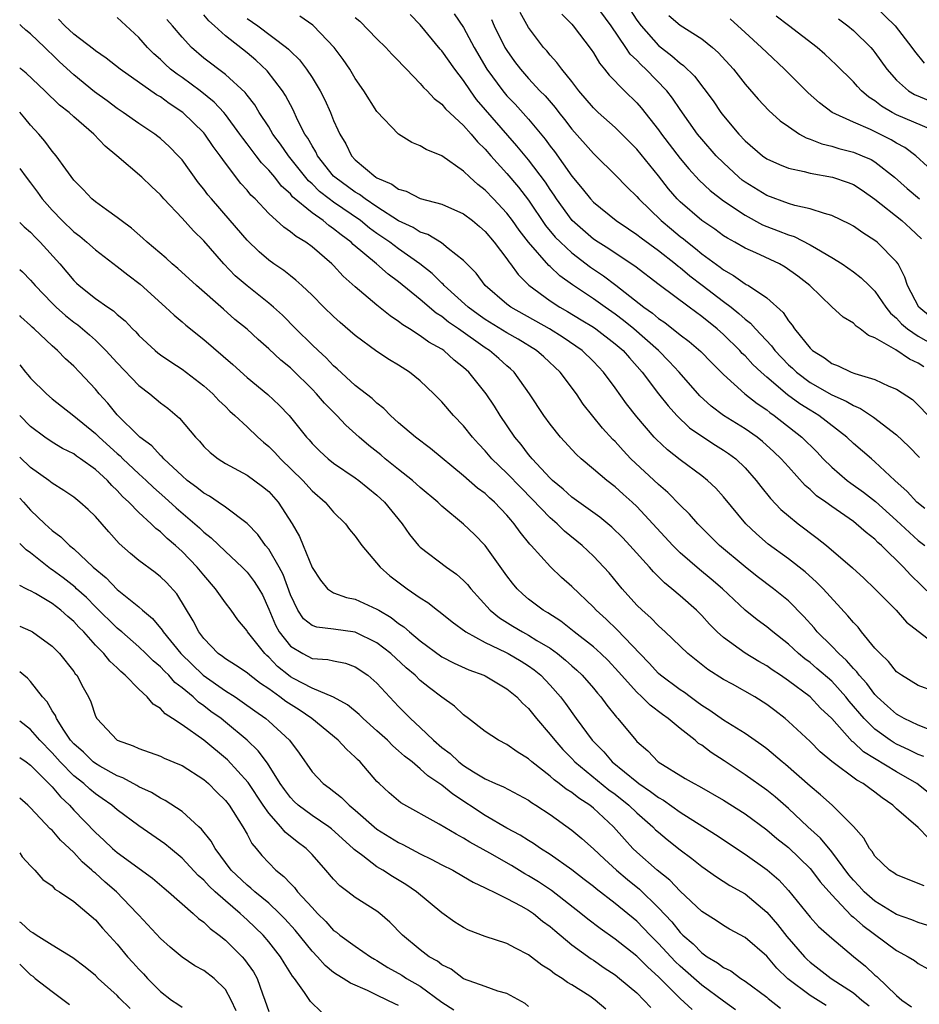
# Model space of a CAD drawing. Units: inches. Extents: x 2628000 to 2631000, y 1503000 to 1506000.
# Drawn here: x 2628000 to 2628083, y 1503849 to 1503940 of the extents above; entities that cross this region are included whole.
import ezdxf

# ---------------------------------------------------------------- set-up
doc = ezdxf.new("R2010")
doc.units = ezdxf.units.IN
doc.header["$MEASUREMENT"] = 0
doc.layers.add('LD26281503_2ft', color=61, linetype='Continuous')

msp = doc.modelspace()

# ---------------------------------------------------------------- linework, layer by layer
at = {"layer": 'LD26281503_2ft'}
for points, elevation in [([(2628084.126, 1503912.126), (2628083.05, 1503913), (2628082.002, 1503915), (2628081.77, 1503915.77), (2628081.137, 1503917), (2628081, 1503917.193), (2628079.202, 1503919), (2628079, 1503919.157), (2628077.87, 1503919.87), (2628077, 1503920.494), (2628076.681, 1503920.681), (2628075, 1503921.488), (2628074.35, 1503921.65), (2628073, 1503922.098), (2628071.587, 1503922.413), (2628071, 1503922.595), (2628069, 1503923.321), (2628067, 1503924.538), (2628066.732, 1503924.731), (2628066.412, 1503925), (2628065, 1503926.328), (2628064.341, 1503927), (2628063, 1503928.537), (2628062.62, 1503929), (2628061, 1503931.271), (2628060.298, 1503932.298), (2628059.76, 1503933), (2628057.835, 1503935), (2628057.393, 1503935.393), (2628057, 1503935.825), (2628056.392, 1503936.392), (2628056, 1503937), (2628054.636, 1503939), (2628053.142, 1503941)], 8988), ([(2628056.05, 1503941), (2628057, 1503939.534), (2628057.387, 1503939), (2628059, 1503937.17), (2628060.237, 1503936.237), (2628061, 1503935.533), (2628061.32, 1503935.321), (2628062.338, 1503934.338), (2628064.059, 1503932.059), (2628064.766, 1503931), (2628065, 1503930.694), (2628066.422, 1503929), (2628067, 1503928.375), (2628068.609, 1503927), (2628069, 1503926.722), (2628070.171, 1503926.171), (2628071, 1503925.854), (2628072.467, 1503925.533), (2628073, 1503925.371), (2628075.061, 1503925), (2628076.517, 1503924.517), (2628077, 1503924.323), (2628077.804, 1503923.804), (2628079, 1503922.985), (2628081.471, 1503921), (2628082.287, 1503920.287), (2628083.305, 1503919.305)], 8990), ([(2628079, 1503940.818), (2628080.854, 1503939), (2628082.404, 1503937), (2628082.643, 1503936.643), (2628083.547, 1503935.547)], 9000), ([(2628085, 1503867.301), (2628082.871, 1503869), (2628081, 1503870.072), (2628077.943, 1503871.943), (2628077, 1503872.818), (2628076.893, 1503872.893), (2628075, 1503874.994), (2628073.972, 1503875.972), (2628073, 1503877.008), (2628071, 1503878.494), (2628070.265, 1503879), (2628069.5, 1503879.5), (2628069, 1503879.859), (2628068.271, 1503880.271), (2628067, 1503881.03), (2628065, 1503882.481), (2628064.43, 1503883), (2628063.723, 1503883.723), (2628063, 1503884.519), (2628062.516, 1503885), (2628061, 1503886.353), (2628060.248, 1503887), (2628059.549, 1503887.549), (2628059, 1503888.108), (2628058.543, 1503888.543), (2628058.162, 1503889), (2628056.368, 1503891), (2628055.702, 1503891.702), (2628054.686, 1503892.686), (2628053.594, 1503893.594), (2628051, 1503895.448), (2628050.191, 1503896.191), (2628049.206, 1503897), (2628049, 1503897.201), (2628047.336, 1503899), (2628047.191, 1503899.19), (2628047, 1503899.403), (2628046.309, 1503900.309), (2628045.723, 1503901), (2628044.384, 1503903), (2628043.855, 1503903.855), (2628043.091, 1503905), (2628041.491, 1503907), (2628041, 1503907.441), (2628040.123, 1503908.123), (2628039.161, 1503909), (2628039, 1503909.111), (2628037.784, 1503909.784), (2628037, 1503910.372), (2628036.01, 1503911), (2628035.376, 1503911.376), (2628035, 1503911.691), (2628034.204, 1503912.204), (2628033, 1503913.192), (2628031, 1503914.881), (2628029.872, 1503915.872), (2628029, 1503916.84), (2628028.836, 1503917), (2628027, 1503918.587), (2628026.434, 1503919), (2628025.524, 1503919.524), (2628025, 1503919.977), (2628024.384, 1503920.384), (2628023, 1503921.663), (2628021.736, 1503923), (2628021.362, 1503923.362), (2628021, 1503923.814), (2628020.435, 1503924.435), (2628019, 1503926.297), (2628018.507, 1503927), (2628017.86, 1503927.859), (2628017.099, 1503929), (2628017, 1503929.118), (2628015.083, 1503931), (2628013.819, 1503931.819), (2628013, 1503932.43), (2628012.636, 1503932.636), (2628009.267, 1503935), (2628008.002, 1503936.002), (2628007, 1503936.673), (2628006.826, 1503936.827), (2628005, 1503938.234), (2628004.171, 1503939), (2628003.597, 1503939.598)], 8964), ([(2628083.496, 1503871.496), (2628083, 1503871.667), (2628082.12, 1503872.12), (2628081, 1503872.631), (2628080.763, 1503872.763), (2628080.41, 1503873), (2628079, 1503874.022), (2628077.998, 1503875), (2628076.612, 1503876.612), (2628076.312, 1503877), (2628075, 1503878.45), (2628073.638, 1503879.638), (2628073, 1503880.166), (2628072.513, 1503880.513), (2628071.933, 1503881), (2628071, 1503881.875), (2628069.553, 1503883), (2628069, 1503883.481), (2628068.119, 1503884.119), (2628067, 1503885.027), (2628064.9, 1503887), (2628063.875, 1503887.875), (2628062.775, 1503888.775), (2628061, 1503890.318), (2628060.313, 1503891), (2628058.494, 1503893), (2628057, 1503894.582), (2628056.557, 1503895), (2628055.73, 1503895.73), (2628055, 1503896.403), (2628054.222, 1503897), (2628053, 1503898.052), (2628051.868, 1503899), (2628051.412, 1503899.413), (2628049.965, 1503901), (2628049, 1503902.189), (2628048.413, 1503903), (2628047.1, 1503905), (2628045.66, 1503907), (2628045.32, 1503907.32), (2628045, 1503907.585), (2628044.258, 1503908.258), (2628043.404, 1503909), (2628043, 1503909.255), (2628040.535, 1503911), (2628039.621, 1503911.621), (2628039, 1503912.131), (2628038.46, 1503912.46), (2628037, 1503913.707), (2628035, 1503915.346), (2628034.041, 1503916.041), (2628032.955, 1503917), (2628030.802, 1503918.802), (2628030.612, 1503919), (2628029.68, 1503919.68), (2628029, 1503920.255), (2628028.55, 1503920.55), (2628028.021, 1503921), (2628027, 1503921.721), (2628025.208, 1503923.208), (2628025, 1503923.462), (2628024.186, 1503924.186), (2628023.551, 1503925), (2628023, 1503925.656), (2628022.334, 1503926.334), (2628021.833, 1503927), (2628021.464, 1503927.464), (2628021, 1503928.105), (2628020.604, 1503928.604), (2628020.341, 1503929), (2628019, 1503930.811), (2628018.843, 1503931), (2628017.957, 1503931.957), (2628016.659, 1503933), (2628015, 1503934.214), (2628014.531, 1503934.53), (2628013.941, 1503935), (2628013.444, 1503935.443), (2628013, 1503935.882), (2628012.4, 1503936.4), (2628011.809, 1503937), (2628011, 1503937.927), (2628009, 1503939.764)], 8966), ([(2628084.011, 1503873.988), (2628083, 1503874.377), (2628081.698, 1503875), (2628081.262, 1503875.262), (2628081, 1503875.394), (2628080.161, 1503876.161), (2628079.204, 1503877), (2628079, 1503877.209), (2628078.242, 1503878.242), (2628077.55, 1503879), (2628077.326, 1503879.326), (2628077, 1503879.639), (2628076.376, 1503880.376), (2628075.649, 1503881), (2628075, 1503881.681), (2628073.661, 1503883), (2628073.368, 1503883.368), (2628072.436, 1503884.436), (2628071, 1503885.865), (2628070.384, 1503886.384), (2628069.614, 1503887), (2628068.123, 1503888.123), (2628067, 1503889.012), (2628064.633, 1503891), (2628062.625, 1503893), (2628061.874, 1503893.874), (2628061, 1503894.729), (2628059.878, 1503895.878), (2628059, 1503896.62), (2628056.462, 1503899), (2628055.751, 1503899.751), (2628055, 1503900.59), (2628054.789, 1503900.789), (2628053.843, 1503901.843), (2628052.06, 1503904.06), (2628051.415, 1503905), (2628049.909, 1503907), (2628048.406, 1503908.406), (2628047.749, 1503909), (2628046.044, 1503910.044), (2628045, 1503910.634), (2628043, 1503911.874), (2628042.338, 1503912.337), (2628041.436, 1503913), (2628039.221, 1503915), (2628039.122, 1503915.122), (2628039, 1503915.22), (2628038.109, 1503916.108), (2628036.965, 1503917), (2628035, 1503918.388), (2628034.194, 1503919), (2628033, 1503919.822), (2628032.317, 1503920.317), (2628031.479, 1503921), (2628029, 1503922.694), (2628028.59, 1503923), (2628027.698, 1503923.698), (2628027, 1503924.393), (2628026.67, 1503924.67), (2628024.818, 1503927), (2628024.076, 1503928.076), (2628023.386, 1503929), (2628023, 1503929.654), (2628022.127, 1503931), (2628021.706, 1503931.706), (2628021, 1503932.596), (2628020.832, 1503932.832), (2628019, 1503934.507), (2628017, 1503936.02), (2628015.855, 1503937), (2628015, 1503937.945), (2628014.12, 1503939), (2628013.586, 1503939.586)], 8968), ([(2628084.496, 1503877.504), (2628083, 1503878.047), (2628081.454, 1503879), (2628081, 1503879.324), (2628080.259, 1503880.259), (2628079.467, 1503881), (2628079, 1503881.518), (2628077.768, 1503883), (2628077.431, 1503883.431), (2628077, 1503883.888), (2628076.504, 1503884.504), (2628074.202, 1503887), (2628073.609, 1503887.609), (2628072.546, 1503888.546), (2628071, 1503889.743), (2628069.127, 1503891.127), (2628068.057, 1503892.057), (2628067.084, 1503893), (2628065, 1503895.493), (2628064.286, 1503896.286), (2628063.527, 1503897), (2628063, 1503897.418), (2628061, 1503898.903), (2628059.824, 1503899.824), (2628058.802, 1503900.802), (2628058.614, 1503901), (2628057, 1503902.876), (2628056.061, 1503904.061), (2628055, 1503905.551), (2628053.937, 1503907), (2628053, 1503907.979), (2628051.945, 1503909), (2628050.199, 1503910.2), (2628048.94, 1503911), (2628045.367, 1503913), (2628045, 1503913.283), (2628043, 1503915), (2628042.148, 1503916.147), (2628041, 1503917.332), (2628039.573, 1503918.426), (2628038.945, 1503918.945), (2628037.707, 1503919.707), (2628037, 1503919.932), (2628036.358, 1503920.357), (2628035, 1503920.993), (2628033, 1503922.279), (2628031.914, 1503923), (2628031.399, 1503923.399), (2628031, 1503923.617), (2628029.114, 1503925), (2628029, 1503925.122), (2628027.507, 1503927), (2628027.351, 1503927.351), (2628027, 1503927.899), (2628026.616, 1503928.616), (2628026.345, 1503929), (2628025.674, 1503930.326), (2628025.25, 1503931.25), (2628024.554, 1503932.554), (2628024.27, 1503933), (2628022.843, 1503934.844), (2628021.82, 1503935.82), (2628021, 1503936.509), (2628019, 1503938.072), (2628018.007, 1503939), (2628017.468, 1503939.468), (2628017, 1503940.013)], 8970), ([(2628021, 1503939.674), (2628021.995, 1503939), (2628024.651, 1503937), (2628024.837, 1503936.837), (2628025, 1503936.649), (2628025.848, 1503935.848), (2628026.479, 1503935), (2628027, 1503934.211), (2628027.749, 1503933), (2628028.173, 1503932.173), (2628028.696, 1503931), (2628029, 1503930.246), (2628029.396, 1503929.396), (2628029.562, 1503929), (2628030.109, 1503928.109), (2628030.647, 1503927), (2628031, 1503926.623), (2628032.903, 1503925), (2628033, 1503924.939), (2628034.372, 1503924.373), (2628035, 1503923.895), (2628035.71, 1503923.71), (2628037, 1503923.046), (2628039, 1503922.521), (2628041, 1503921.622), (2628041.81, 1503921), (2628042.458, 1503920.458), (2628043, 1503919.987), (2628043.833, 1503919), (2628045, 1503917.469), (2628045.183, 1503917.183), (2628045.346, 1503917), (2628046.028, 1503916.028), (2628047.03, 1503915.03), (2628049, 1503913.584), (2628049.888, 1503913), (2628050.601, 1503912.601), (2628051.85, 1503911.85), (2628053, 1503911.147), (2628053.212, 1503911), (2628055, 1503909.629), (2628055.729, 1503909), (2628056.31, 1503908.31), (2628057.486, 1503907), (2628059, 1503905.009), (2628059.887, 1503903.887), (2628060.693, 1503903), (2628061.871, 1503901.871), (2628063, 1503901.08), (2628064.258, 1503900.258), (2628065, 1503899.801), (2628065.483, 1503899.483), (2628066.134, 1503899), (2628067, 1503898.169), (2628068.037, 1503897), (2628068.45, 1503896.45), (2628069.338, 1503895.338), (2628070.313, 1503894.313), (2628071, 1503893.717), (2628071.893, 1503893), (2628073.673, 1503891.673), (2628074.518, 1503891), (2628076.926, 1503888.926), (2628077.972, 1503887.972), (2628078.998, 1503886.998), (2628080.946, 1503885), (2628081.917, 1503883.917), (2628085, 1503881.529)], 8972), ([(2628085.337, 1503885.337), (2628082.285, 1503888.285), (2628081.642, 1503889), (2628079.607, 1503891), (2628079.277, 1503891.277), (2628079, 1503891.559), (2628078.177, 1503892.177), (2628077.261, 1503893), (2628077, 1503893.198), (2628075, 1503894.588), (2628074.444, 1503895), (2628073.592, 1503895.592), (2628073, 1503896.163), (2628072.544, 1503896.544), (2628071, 1503898.246), (2628070.339, 1503899), (2628069.655, 1503899.655), (2628068.604, 1503900.604), (2628068.104, 1503901), (2628067, 1503901.776), (2628064.993, 1503903), (2628063.855, 1503903.855), (2628062.817, 1503904.817), (2628060.921, 1503907), (2628059.994, 1503907.994), (2628058.997, 1503909), (2628056.739, 1503911), (2628055.774, 1503911.774), (2628055, 1503912.357), (2628054.077, 1503913), (2628053, 1503913.788), (2628051.073, 1503915.073), (2628049.898, 1503915.897), (2628049, 1503916.748), (2628048.862, 1503916.862), (2628046.998, 1503918.998), (2628046.122, 1503920.122), (2628045.507, 1503921), (2628045, 1503921.684), (2628043.778, 1503923), (2628043, 1503923.807), (2628042.326, 1503924.326), (2628041.585, 1503925), (2628041, 1503925.576), (2628039, 1503926.98), (2628037.557, 1503927.557), (2628037, 1503927.925), (2628036.221, 1503928.222), (2628034.985, 1503928.985), (2628033, 1503931.083), (2628031.787, 1503933), (2628031, 1503934.124), (2628030.482, 1503935), (2628029.878, 1503935.878), (2628029.058, 1503937), (2628027.135, 1503939), (2628027.064, 1503939.064), (2628025.876, 1503939.876)], 8974), ([(2628031, 1503939.763), (2628031.417, 1503939.417), (2628033, 1503937.797), (2628033.824, 1503937), (2628034.384, 1503936.384), (2628035, 1503935.751), (2628035.35, 1503935.35), (2628035.718, 1503935), (2628037, 1503933.681), (2628037.303, 1503933.304), (2628037.63, 1503933), (2628038.286, 1503932.286), (2628039, 1503931.765), (2628039.335, 1503931.335), (2628041, 1503929.777), (2628041.692, 1503929), (2628042.291, 1503928.291), (2628043, 1503927.602), (2628043.515, 1503927), (2628045, 1503925.369), (2628046.085, 1503924.085), (2628047, 1503922.904), (2628048.562, 1503920.562), (2628049.472, 1503919.472), (2628049.937, 1503919), (2628051, 1503918.016), (2628052.71, 1503916.71), (2628053.91, 1503915.91), (2628055.047, 1503915.047), (2628057.637, 1503913), (2628058.441, 1503912.441), (2628059, 1503911.96), (2628059.581, 1503911.581), (2628061, 1503910.457), (2628061.832, 1503909.833), (2628062.919, 1503908.918), (2628063.895, 1503907.896), (2628065, 1503906.784), (2628066.977, 1503905), (2628068.105, 1503904.105), (2628069, 1503903.511), (2628069.276, 1503903.276), (2628069.684, 1503903), (2628072.237, 1503901), (2628073.627, 1503899.627), (2628074.204, 1503899), (2628075, 1503898.211), (2628076.436, 1503897), (2628076.753, 1503896.753), (2628077.928, 1503895.928), (2628079.046, 1503895.046), (2628081, 1503893.305), (2628082.183, 1503892.183), (2628083, 1503891.464), (2628083.599, 1503891)], 8976), ([(2628083.597, 1503894.403), (2628082.874, 1503895), (2628081.977, 1503895.977), (2628080.827, 1503897), (2628079, 1503898.732), (2628078.663, 1503899), (2628077, 1503900.42), (2628076.393, 1503901), (2628073.806, 1503903), (2628073, 1503903.476), (2628072.067, 1503904.067), (2628070.917, 1503904.917), (2628069, 1503906.542), (2628068.476, 1503907), (2628067.717, 1503907.717), (2628067, 1503908.501), (2628066.74, 1503908.74), (2628066.51, 1503909), (2628065, 1503910.474), (2628064.41, 1503911), (2628063, 1503912.148), (2628061.825, 1503913), (2628059.053, 1503915.054), (2628056.808, 1503916.808), (2628055, 1503917.982), (2628054.403, 1503918.403), (2628053.428, 1503919), (2628053, 1503919.294), (2628051.039, 1503921), (2628049.586, 1503923), (2628049.359, 1503923.359), (2628049, 1503923.865), (2628048.555, 1503924.555), (2628047, 1503926.611), (2628045.924, 1503927.923), (2628042.203, 1503932.203), (2628041.629, 1503933), (2628041, 1503933.944), (2628040.185, 1503935), (2628039, 1503936.69), (2628038.849, 1503936.849), (2628037, 1503939.089), (2628036.052, 1503940.052)], 8978), ([(2628040.116, 1503940.117), (2628041, 1503938.828), (2628041.987, 1503937), (2628043.162, 1503935), (2628044.614, 1503933), (2628045, 1503932.541), (2628045.757, 1503931.757), (2628047, 1503930.369), (2628048.536, 1503928.536), (2628049, 1503927.893), (2628049.392, 1503927.392), (2628051, 1503925.119), (2628051.964, 1503923.964), (2628052.719, 1503923), (2628053, 1503922.698), (2628055.083, 1503921), (2628056.229, 1503920.229), (2628057, 1503919.731), (2628057.404, 1503919.404), (2628059, 1503918.252), (2628060.585, 1503917), (2628060.805, 1503916.805), (2628061, 1503916.667), (2628061.897, 1503915.897), (2628063.047, 1503915.047), (2628065, 1503913.536), (2628065.717, 1503913), (2628066.433, 1503912.433), (2628067, 1503911.898), (2628067.513, 1503911.513), (2628067.956, 1503911), (2628069.433, 1503909.433), (2628069.739, 1503909), (2628071, 1503907.691), (2628071.365, 1503907.365), (2628071.737, 1503907), (2628073, 1503906.054), (2628075, 1503904.911), (2628076.323, 1503904.323), (2628077, 1503903.909), (2628077.654, 1503903.654), (2628078.857, 1503902.857), (2628081, 1503901.198), (2628082.126, 1503900.126), (2628083.123, 1503899.123)], 8980), ([(2628043.576, 1503939.577), (2628043.834, 1503939), (2628044.821, 1503937), (2628045, 1503936.705), (2628045.71, 1503935.71), (2628046.246, 1503935), (2628047, 1503934.136), (2628048.058, 1503933), (2628048.528, 1503932.528), (2628049.452, 1503931.452), (2628049.795, 1503931), (2628050.333, 1503930.333), (2628051, 1503929.455), (2628053, 1503927.207), (2628053.223, 1503927), (2628055, 1503925.225), (2628056.096, 1503924.096), (2628057, 1503923.231), (2628057.195, 1503923), (2628059.259, 1503921), (2628060.203, 1503920.203), (2628061, 1503919.541), (2628061.31, 1503919.31), (2628061.671, 1503919), (2628062.421, 1503918.42), (2628063, 1503917.931), (2628064.691, 1503916.691), (2628065, 1503916.445), (2628065.938, 1503915.938), (2628067, 1503915.167), (2628067.115, 1503915.115), (2628067.303, 1503915), (2628069, 1503913.853), (2628070.509, 1503912.509), (2628071, 1503911.755), (2628071.351, 1503911.351), (2628071.571, 1503911), (2628073, 1503909.205), (2628073.218, 1503909), (2628074.324, 1503908.324), (2628075, 1503907.805), (2628075.589, 1503907.589), (2628076.787, 1503907), (2628077.134, 1503906.866), (2628079, 1503906.323), (2628080.281, 1503905.719), (2628081, 1503905.427), (2628082.463, 1503904.463), (2628083, 1503903.942), (2628083.898, 1503903)], 8982), ([(2628083.496, 1503907.496), (2628083, 1503907.842), (2628082.192, 1503908.192), (2628080.935, 1503909.065), (2628079, 1503910.179), (2628078.392, 1503910.392), (2628077.638, 1503911), (2628077.248, 1503911.248), (2628077, 1503911.517), (2628076.073, 1503912.073), (2628075, 1503913.049), (2628072.969, 1503915), (2628071.881, 1503915.881), (2628070.711, 1503916.711), (2628070.178, 1503917), (2628067.99, 1503918.01), (2628067, 1503918.448), (2628066.048, 1503919), (2628065.368, 1503919.368), (2628065, 1503919.61), (2628064.198, 1503920.198), (2628063, 1503921.009), (2628061, 1503922.74), (2628060.742, 1503923), (2628059.936, 1503923.936), (2628059, 1503925.128), (2628057, 1503927.601), (2628055.628, 1503929), (2628055, 1503929.613), (2628053.433, 1503931), (2628053, 1503931.414), (2628051.651, 1503933), (2628051, 1503933.85), (2628050.065, 1503935), (2628049.622, 1503935.622), (2628049, 1503936.289), (2628048.679, 1503936.68), (2628048.391, 1503937), (2628047, 1503938.856), (2628046.241, 1503940.241)], 8984), ([(2628050.065, 1503940.065), (2628051, 1503939.139), (2628051.124, 1503939), (2628052.798, 1503936.797), (2628053, 1503936.497), (2628053.554, 1503935.554), (2628054.029, 1503935), (2628054.451, 1503934.451), (2628055.85, 1503933), (2628057, 1503931.89), (2628057.416, 1503931.416), (2628059, 1503929.383), (2628059.266, 1503929), (2628061, 1503926.727), (2628061.796, 1503925.796), (2628062.749, 1503924.749), (2628063.773, 1503923.772), (2628065, 1503922.833), (2628067, 1503921.498), (2628068.623, 1503920.623), (2628069, 1503920.465), (2628070.061, 1503920.062), (2628071, 1503919.674), (2628071.521, 1503919.521), (2628073, 1503918.778), (2628073.589, 1503918.411), (2628075, 1503917.606), (2628075.97, 1503917), (2628077, 1503916.283), (2628077.729, 1503915.729), (2628078.451, 1503915), (2628079, 1503914.471), (2628080.003, 1503913), (2628080.441, 1503912.441), (2628081, 1503911.983), (2628081.462, 1503911.462), (2628082.005, 1503911), (2628083, 1503910.33), (2628085.116, 1503909.116)], 8986), ([(2628059.965, 1503939.965), (2628061, 1503939.055), (2628063, 1503937.782), (2628063.988, 1503937), (2628064.527, 1503936.527), (2628065.917, 1503935), (2628067, 1503933.602), (2628068.209, 1503932.209), (2628069.185, 1503931.185), (2628070.23, 1503930.23), (2628071, 1503929.682), (2628072.024, 1503929), (2628072.644, 1503928.644), (2628073, 1503928.531), (2628074.087, 1503928.087), (2628075, 1503927.881), (2628075.667, 1503927.667), (2628077, 1503927.34), (2628077.827, 1503927), (2628078.633, 1503926.633), (2628079, 1503926.42), (2628080.798, 1503925), (2628081.963, 1503923.963), (2628083.097, 1503923)], 8992), ([(2628084.912, 1503925), (2628082.772, 1503927), (2628081.758, 1503927.759), (2628081, 1503928.152), (2628080.48, 1503928.479), (2628078.591, 1503929.409), (2628077, 1503930.1), (2628075.051, 1503931), (2628073.868, 1503931.868), (2628072.815, 1503932.815), (2628070.645, 1503935), (2628069, 1503936.52), (2628068.53, 1503937), (2628067, 1503938.371), (2628065.628, 1503939.628)], 8994), ([(2628085, 1503929.068), (2628081, 1503930.786), (2628080.58, 1503931), (2628079.586, 1503931.585), (2628079, 1503932.059), (2628078.416, 1503932.416), (2628077.741, 1503933), (2628077.382, 1503933.382), (2628077, 1503933.821), (2628075.402, 1503935.402), (2628074.368, 1503936.368), (2628073.667, 1503937), (2628071, 1503939.019), (2628069.886, 1503939.886)], 8996), ([(2628075.64, 1503939.64), (2628076.488, 1503939), (2628077, 1503938.577), (2628078.603, 1503937), (2628078.791, 1503936.791), (2628079, 1503936.529), (2628080.088, 1503935), (2628081, 1503933.965), (2628082.095, 1503933), (2628082.663, 1503932.663), (2628084.064, 1503932.064)], 8998), ([(2628083.939, 1503863.939), (2628083, 1503864.927), (2628081, 1503866.649), (2628080.656, 1503867), (2628079.672, 1503867.672), (2628079, 1503868.211), (2628078.529, 1503868.528), (2628077.92, 1503869), (2628077.322, 1503869.322), (2628075.025, 1503871.025), (2628073.939, 1503871.939), (2628073, 1503872.874), (2628071, 1503874.739), (2628070.698, 1503875), (2628069.749, 1503875.748), (2628069, 1503876.315), (2628067.9, 1503877), (2628065.829, 1503878.171), (2628065, 1503878.616), (2628063.546, 1503879.546), (2628061.71, 1503881), (2628059.625, 1503883), (2628059, 1503883.567), (2628058.303, 1503884.303), (2628057.498, 1503885), (2628057, 1503885.489), (2628055.655, 1503887), (2628054.45, 1503888.45), (2628053.961, 1503889), (2628053, 1503889.991), (2628051.94, 1503891), (2628050.319, 1503892.319), (2628049.639, 1503893), (2628049, 1503893.538), (2628047.311, 1503895.311), (2628046.309, 1503896.31), (2628045, 1503897.669), (2628043.611, 1503899), (2628043, 1503899.736), (2628042.384, 1503900.384), (2628041.829, 1503901), (2628041, 1503902.044), (2628040.08, 1503903), (2628039, 1503904.265), (2628038.264, 1503905), (2628037, 1503906.188), (2628036, 1503907), (2628035, 1503907.641), (2628034.152, 1503908.152), (2628033, 1503908.918), (2628031, 1503910.393), (2628029.596, 1503911.596), (2628029, 1503912.138), (2628028.104, 1503913), (2628027, 1503914.112), (2628026.075, 1503915), (2628025.514, 1503915.514), (2628025, 1503915.899), (2628024.391, 1503916.391), (2628023.474, 1503917), (2628023, 1503917.339), (2628022.109, 1503918.109), (2628021, 1503919.181), (2628019.452, 1503921), (2628017.701, 1503923), (2628017.385, 1503923.385), (2628017, 1503923.902), (2628016.507, 1503924.507), (2628015, 1503926.606), (2628014.651, 1503927), (2628013.829, 1503927.829), (2628013, 1503928.594), (2628012.774, 1503928.774), (2628012.471, 1503929), (2628011, 1503929.976), (2628009.568, 1503931), (2628009, 1503931.373), (2628008.076, 1503932.076), (2628006.907, 1503932.907), (2628005, 1503934.458), (2628003.685, 1503935.685), (2628003, 1503936.346), (2628002.653, 1503936.653), (2628002.307, 1503937), (2628001, 1503938.248), (2628000.582, 1503938.582), (2628000.15, 1503939), (2628000, 1503939.126)], 8962), ([(2628083.535, 1503859.535), (2628081, 1503860.556), (2628080.745, 1503860.745), (2628080.346, 1503861), (2628079, 1503862.288), (2628078.725, 1503862.725), (2628078.48, 1503863), (2628077.956, 1503863.956), (2628077, 1503865.042), (2628075.037, 1503867), (2628073.962, 1503867.963), (2628073, 1503868.756), (2628070.743, 1503870.743), (2628070.413, 1503871), (2628069, 1503872.213), (2628068.557, 1503872.557), (2628067, 1503873.635), (2628065, 1503874.842), (2628063.753, 1503875.753), (2628063, 1503876.218), (2628062.558, 1503876.558), (2628061.923, 1503877), (2628061.399, 1503877.399), (2628061, 1503877.653), (2628059.196, 1503879), (2628059, 1503879.173), (2628058.132, 1503880.132), (2628057.28, 1503881), (2628055.187, 1503883.187), (2628054.169, 1503884.169), (2628053.261, 1503885), (2628053, 1503885.287), (2628051, 1503887.202), (2628050.045, 1503888.045), (2628049.016, 1503889.016), (2628047.229, 1503891), (2628047.111, 1503891.111), (2628046.218, 1503892.218), (2628045.682, 1503893), (2628045.349, 1503893.349), (2628045, 1503893.799), (2628043.867, 1503895), (2628043.396, 1503895.396), (2628043, 1503895.778), (2628042.295, 1503896.295), (2628041, 1503897.433), (2628037.954, 1503899.954), (2628036.561, 1503901), (2628035, 1503902.324), (2628034.252, 1503903), (2628033.638, 1503903.638), (2628033, 1503904.13), (2628032.566, 1503904.565), (2628031, 1503905.772), (2628029.313, 1503907.313), (2628029, 1503907.577), (2628028.318, 1503908.318), (2628027.561, 1503909), (2628027, 1503909.534), (2628025.495, 1503911), (2628024.26, 1503912.259), (2628023.451, 1503913), (2628023, 1503913.385), (2628021, 1503914.966), (2628019.915, 1503915.915), (2628018.856, 1503917), (2628017, 1503919.137), (2628016.051, 1503920.051), (2628015, 1503921.242), (2628013.326, 1503923), (2628013, 1503923.373), (2628012.159, 1503924.159), (2628011.291, 1503925), (2628008.97, 1503927), (2628007.886, 1503927.886), (2628006.847, 1503929), (2628005, 1503930.595), (2628004.559, 1503931), (2628003.679, 1503931.678), (2628002.33, 1503933), (2628000.613, 1503934.613), (2628000.128, 1503935), (2628000, 1503935.113)], 8960), ([(2628083.885, 1503855.885), (2628083, 1503856.154), (2628082.414, 1503856.414), (2628081, 1503856.913), (2628079, 1503858.123), (2628078.002, 1503859), (2628077.529, 1503859.529), (2628077, 1503860.061), (2628076.576, 1503860.576), (2628075, 1503862.679), (2628073.962, 1503863.962), (2628072.807, 1503865), (2628071, 1503866.693), (2628069.77, 1503867.77), (2628069, 1503868.384), (2628067, 1503869.814), (2628065.084, 1503871.084), (2628063.866, 1503871.866), (2628063, 1503872.536), (2628062.709, 1503872.709), (2628062.38, 1503873), (2628061, 1503874.078), (2628059.906, 1503875), (2628059.369, 1503875.369), (2628058.232, 1503876.232), (2628057.478, 1503877), (2628057, 1503877.44), (2628055.321, 1503879.321), (2628054.354, 1503880.354), (2628053.688, 1503881), (2628053, 1503881.622), (2628051.229, 1503883), (2628049.989, 1503883.989), (2628048.77, 1503884.77), (2628048.362, 1503885), (2628047, 1503886.038), (2628046.478, 1503886.478), (2628045.952, 1503887), (2628045.515, 1503887.515), (2628045, 1503888.196), (2628043, 1503890.978), (2628042.004, 1503892.003), (2628041, 1503892.969), (2628039, 1503894.635), (2628038.808, 1503894.808), (2628038.629, 1503895), (2628037, 1503896.356), (2628036.284, 1503897), (2628035, 1503898.01), (2628033.769, 1503899), (2628033.358, 1503899.358), (2628032.241, 1503900.241), (2628031.365, 1503901), (2628030.116, 1503902.116), (2628029.285, 1503903), (2628028.144, 1503904.144), (2628027.426, 1503905), (2628027, 1503905.437), (2628025.201, 1503907.202), (2628025, 1503907.388), (2628024.112, 1503908.112), (2628023, 1503909.154), (2628022.013, 1503910.013), (2628021, 1503910.964), (2628019.881, 1503911.881), (2628018.815, 1503912.814), (2628016.337, 1503915), (2628014.592, 1503916.592), (2628014.088, 1503917), (2628013.523, 1503917.522), (2628011.76, 1503919), (2628011.373, 1503919.373), (2628010.319, 1503920.319), (2628009.366, 1503921), (2628009, 1503921.299), (2628008.017, 1503921.983), (2628007, 1503922.723), (2628006.661, 1503923), (2628005.861, 1503923.861), (2628005, 1503924.729), (2628004.254, 1503925.746), (2628003.378, 1503927), (2628003, 1503927.423), (2628002.332, 1503928.332), (2628001.778, 1503929), (2628001, 1503929.831), (2628000.477, 1503930.478), (2628000, 1503931.013)], 8958), ([(2628000, 1503925.824), (2628000.6, 1503925), (2628001, 1503924.502), (2628001.643, 1503923.643), (2628002.088, 1503923), (2628003, 1503921.967), (2628003.926, 1503921), (2628005, 1503919.968), (2628005.553, 1503919.553), (2628006.212, 1503919), (2628007, 1503918.29), (2628009, 1503916.765), (2628009.979, 1503915.979), (2628011.119, 1503915.119), (2628013.478, 1503913), (2628014.253, 1503912.253), (2628015, 1503911.644), (2628015.341, 1503911.341), (2628017, 1503910.014), (2628019.694, 1503907.694), (2628021, 1503906.522), (2628022.932, 1503904.933), (2628023.968, 1503903.968), (2628024.899, 1503903), (2628026.487, 1503901), (2628026.736, 1503900.736), (2628027, 1503900.423), (2628027.707, 1503899.707), (2628028.487, 1503899), (2628029, 1503898.592), (2628031, 1503897.24), (2628031.328, 1503897), (2628033, 1503895.65), (2628033.71, 1503895), (2628035.313, 1503893), (2628035.996, 1503891.996), (2628036.822, 1503891), (2628037, 1503890.824), (2628039.415, 1503889), (2628040.353, 1503888.353), (2628041, 1503887.767), (2628041.372, 1503887.372), (2628041.662, 1503887), (2628043.47, 1503885), (2628044.315, 1503884.315), (2628045.543, 1503883.543), (2628046.451, 1503883), (2628047, 1503882.713), (2628047.778, 1503882.222), (2628049, 1503881.49), (2628049.675, 1503881), (2628050.411, 1503880.411), (2628051, 1503879.872), (2628051.472, 1503879.472), (2628051.968, 1503879), (2628053, 1503877.795), (2628053.355, 1503877.355), (2628053.671, 1503877), (2628054.23, 1503876.23), (2628055.124, 1503875.124), (2628055.255, 1503875), (2628056.902, 1503873), (2628057, 1503872.895), (2628058.005, 1503872.006), (2628058.969, 1503871), (2628061.472, 1503869.472), (2628062.295, 1503869), (2628062.771, 1503868.771), (2628065, 1503867.473), (2628067, 1503866.192), (2628069, 1503864.713), (2628069.928, 1503863.928), (2628071, 1503863.087), (2628073, 1503861.163), (2628073.139, 1503861), (2628073.93, 1503859.93), (2628075, 1503858.721), (2628076.807, 1503856.807), (2628077, 1503856.665), (2628077.87, 1503855.87), (2628081, 1503853.569), (2628082.066, 1503853), (2628082.639, 1503852.639), (2628083, 1503852.361), (2628083.893, 1503851.893)], 8956), ([(2628000, 1503920.835), (2628000.42, 1503920.42), (2628001, 1503919.929), (2628001.45, 1503919.449), (2628001.902, 1503919), (2628003.705, 1503917), (2628005, 1503915.461), (2628005.236, 1503915.235), (2628005.498, 1503915), (2628007, 1503913.817), (2628008.141, 1503913), (2628008.662, 1503912.663), (2628009, 1503912.335), (2628009.734, 1503911.734), (2628010.41, 1503911), (2628010.714, 1503910.714), (2628011, 1503910.387), (2628012.503, 1503909), (2628012.774, 1503908.774), (2628013, 1503908.6), (2628013.952, 1503907.952), (2628015, 1503907.286), (2628017, 1503905.746), (2628017.826, 1503905), (2628018.388, 1503904.388), (2628019, 1503903.82), (2628019.411, 1503903.411), (2628019.88, 1503903), (2628021, 1503901.959), (2628021.996, 1503901), (2628022.524, 1503900.524), (2628023, 1503900.142), (2628023.572, 1503899.572), (2628024.077, 1503899), (2628026.137, 1503897), (2628027, 1503896.052), (2628028.218, 1503895), (2628029, 1503894.08), (2628030.099, 1503893), (2628030.475, 1503892.475), (2628031, 1503891.855), (2628031.601, 1503891), (2628033.301, 1503889), (2628034.2, 1503888.2), (2628035.79, 1503887), (2628037, 1503886.158), (2628037.709, 1503885.709), (2628038.604, 1503885), (2628038.838, 1503884.838), (2628039.934, 1503883.934), (2628041.219, 1503883), (2628043, 1503882.017), (2628044.865, 1503881.134), (2628045.123, 1503881), (2628046.308, 1503880.308), (2628047, 1503879.88), (2628047.515, 1503879.515), (2628048.145, 1503879), (2628049, 1503878.099), (2628049.951, 1503877), (2628050.402, 1503876.401), (2628051.403, 1503875), (2628052.886, 1503873), (2628053.941, 1503871.941), (2628054.736, 1503871), (2628057, 1503869.155), (2628057.202, 1503869), (2628058.276, 1503868.276), (2628059, 1503867.699), (2628059.456, 1503867.456), (2628061, 1503866.351), (2628064.278, 1503864.278), (2628067, 1503862.484), (2628069.038, 1503861.038), (2628070.106, 1503860.106), (2628071, 1503859.133), (2628073, 1503856.64), (2628073.78, 1503855.78), (2628075, 1503854.706), (2628077.014, 1503853.014), (2628078.117, 1503852.117), (2628079, 1503851.292), (2628079.163, 1503851.163), (2628081, 1503849.411), (2628081.477, 1503849), (2628082.371, 1503848.371)], 8954), ([(2628000, 1503916.494), (2628000.263, 1503916.262), (2628001, 1503915.51), (2628001.431, 1503915), (2628003, 1503913.363), (2628003.369, 1503913), (2628004.227, 1503912.228), (2628005, 1503911.615), (2628005.361, 1503911.361), (2628006.443, 1503910.443), (2628007, 1503909.943), (2628007.971, 1503909), (2628009, 1503907.861), (2628011, 1503905.772), (2628012.009, 1503905), (2628013, 1503904.178), (2628013.67, 1503903.669), (2628014.757, 1503902.756), (2628016.239, 1503901), (2628016.612, 1503900.612), (2628017, 1503900.147), (2628017.58, 1503899.58), (2628018.324, 1503899), (2628019, 1503898.576), (2628021, 1503897.5), (2628022.44, 1503896.44), (2628023, 1503895.964), (2628023.878, 1503895), (2628025.167, 1503893), (2628025.833, 1503891.833), (2628026.183, 1503891), (2628027, 1503888.96), (2628027.776, 1503887.776), (2628028.425, 1503887), (2628029, 1503886.606), (2628030.191, 1503886.191), (2628031, 1503886.024), (2628033, 1503885.107), (2628033.157, 1503885), (2628034.323, 1503884.323), (2628035, 1503883.786), (2628035.474, 1503883.474), (2628035.999, 1503883), (2628037, 1503882.174), (2628039, 1503880.715), (2628040.126, 1503880.126), (2628041.493, 1503879.493), (2628042.869, 1503879), (2628043, 1503878.938), (2628045, 1503877.755), (2628045.924, 1503877), (2628046.438, 1503876.438), (2628047, 1503875.929), (2628047.738, 1503875), (2628049, 1503873.539), (2628049.414, 1503873), (2628050.158, 1503872.158), (2628051, 1503871.314), (2628051.289, 1503871), (2628054.425, 1503868.425), (2628055, 1503868.008), (2628056.271, 1503867), (2628057, 1503866.285), (2628058.481, 1503865), (2628058.736, 1503864.736), (2628059, 1503864.496), (2628059.817, 1503863.817), (2628061, 1503862.886), (2628062.078, 1503862.078), (2628063, 1503861.323), (2628064.366, 1503860.366), (2628065.591, 1503859.591), (2628067, 1503858.798), (2628069, 1503857.124), (2628069.985, 1503855.986), (2628070.856, 1503854.856), (2628072.493, 1503853), (2628072.74, 1503852.74), (2628073, 1503852.503), (2628073.858, 1503851.858), (2628074.954, 1503851), (2628077, 1503849.663), (2628077.776, 1503849), (2628078.457, 1503848.457)], 8952), ([(2628074.501, 1503848.501), (2628073, 1503849.405), (2628070.96, 1503850.96), (2628069.944, 1503851.945), (2628069, 1503853.051), (2628067, 1503854.765), (2628065.552, 1503855.552), (2628065, 1503855.881), (2628064.34, 1503856.341), (2628063, 1503857.163), (2628061, 1503859.049), (2628060.064, 1503860.064), (2628058.878, 1503861), (2628057, 1503862.651), (2628056.633, 1503863), (2628055.852, 1503863.852), (2628054.844, 1503865), (2628053, 1503866.717), (2628052.646, 1503867), (2628051.639, 1503867.639), (2628051, 1503868.157), (2628050.479, 1503868.479), (2628049.838, 1503869), (2628049.352, 1503869.352), (2628049, 1503869.682), (2628047.299, 1503871), (2628047, 1503871.282), (2628045.938, 1503871.939), (2628045, 1503872.614), (2628044.214, 1503873), (2628043, 1503873.801), (2628041.469, 1503875), (2628041, 1503875.341), (2628040.149, 1503876.149), (2628039, 1503876.978), (2628037.843, 1503877.843), (2628037, 1503878.52), (2628036.513, 1503879), (2628035.701, 1503879.701), (2628034.274, 1503881), (2628033, 1503881.987), (2628031, 1503882.971), (2628029, 1503883.257), (2628027.442, 1503883.442), (2628027, 1503883.612), (2628026.222, 1503884.222), (2628025.677, 1503885), (2628025, 1503886.437), (2628024.323, 1503888.324), (2628023.964, 1503889), (2628023, 1503890.637), (2628022.702, 1503891), (2628021.996, 1503891.996), (2628021, 1503893.024), (2628019, 1503894.531), (2628018.33, 1503895), (2628017.535, 1503895.535), (2628017, 1503895.818), (2628016.355, 1503896.356), (2628015.477, 1503897), (2628015, 1503897.415), (2628013.303, 1503899), (2628013.17, 1503899.17), (2628013, 1503899.313), (2628012.199, 1503900.199), (2628011.088, 1503901), (2628011, 1503901.079), (2628009, 1503903.061), (2628008.14, 1503904.14), (2628007.349, 1503905), (2628007, 1503905.419), (2628005.539, 1503907), (2628005, 1503907.555), (2628004.234, 1503908.234), (2628003.5, 1503909), (2628003, 1503909.437), (2628001.349, 1503911), (2628001.158, 1503911.158), (2628001, 1503911.318), (2628000.117, 1503912.117), (2628000, 1503912.229)], 8950), ([(2628000, 1503907.686), (2628000.538, 1503907), (2628000.755, 1503906.755), (2628001, 1503906.439), (2628002.461, 1503905), (2628003, 1503904.54), (2628003.854, 1503903.854), (2628005, 1503902.969), (2628007, 1503901.332), (2628007.33, 1503901), (2628009, 1503899.484), (2628009.266, 1503899.266), (2628009.522, 1503899), (2628011, 1503897.615), (2628011.682, 1503897), (2628012.352, 1503896.352), (2628013.419, 1503895.419), (2628014.455, 1503894.455), (2628016.173, 1503893), (2628016.611, 1503892.611), (2628017, 1503892.234), (2628017.698, 1503891.698), (2628019, 1503890.426), (2628020.538, 1503889), (2628020.765, 1503888.765), (2628021, 1503888.519), (2628021.662, 1503887.662), (2628022.078, 1503887), (2628022.416, 1503886.416), (2628023, 1503885.115), (2628023.633, 1503883.632), (2628023.975, 1503883), (2628025, 1503881.704), (2628026.143, 1503881), (2628027, 1503880.554), (2628028.455, 1503880.455), (2628029, 1503880.322), (2628030.106, 1503880.106), (2628031, 1503879.786), (2628032.15, 1503879), (2628033, 1503878.257), (2628035, 1503876.127), (2628036.099, 1503875), (2628037, 1503874.179), (2628038.221, 1503873), (2628039, 1503872.331), (2628039.761, 1503871.761), (2628040.556, 1503871), (2628041, 1503870.656), (2628041.924, 1503870.076), (2628043, 1503869.44), (2628043.957, 1503869), (2628044.687, 1503868.687), (2628047, 1503867.451), (2628047.258, 1503867.258), (2628047.681, 1503867), (2628049, 1503866.132), (2628051, 1503864.695), (2628051.922, 1503863.922), (2628053, 1503862.959), (2628054.003, 1503862.003), (2628055.11, 1503861), (2628056.129, 1503860.129), (2628057.244, 1503859.244), (2628059, 1503857.529), (2628060.22, 1503856.22), (2628061, 1503855.241), (2628061.246, 1503855), (2628062.196, 1503854.196), (2628063, 1503853.352), (2628063.506, 1503853), (2628064.449, 1503852.449), (2628065, 1503852.013), (2628065.684, 1503851.684), (2628066.609, 1503851), (2628067, 1503850.746), (2628069, 1503849.263), (2628069.135, 1503849.135), (2628070.26, 1503848.26)], 8948), ([(2628066.109, 1503848.109), (2628065, 1503848.902), (2628063, 1503850.379), (2628061, 1503852.125), (2628060.552, 1503852.552), (2628059, 1503854.235), (2628058.222, 1503855), (2628057, 1503856.274), (2628055, 1503857.931), (2628053.258, 1503859.258), (2628053, 1503859.485), (2628052.145, 1503860.145), (2628051, 1503861.014), (2628049, 1503862.436), (2628048.099, 1503863), (2628047.45, 1503863.45), (2628047, 1503863.726), (2628046.231, 1503864.231), (2628045, 1503864.88), (2628043, 1503866.038), (2628040.007, 1503868.006), (2628039, 1503868.852), (2628037.711, 1503869.711), (2628037, 1503870.369), (2628036.236, 1503871), (2628035.537, 1503871.537), (2628035, 1503872.035), (2628034.471, 1503872.471), (2628033.962, 1503873), (2628033, 1503873.88), (2628031.729, 1503875), (2628031.368, 1503875.368), (2628030.27, 1503876.27), (2628028.974, 1503876.974), (2628027, 1503877.809), (2628025.289, 1503878.711), (2628025, 1503878.871), (2628024.83, 1503879), (2628023.825, 1503879.825), (2628023, 1503880.685), (2628022.823, 1503880.823), (2628022.639, 1503881), (2628021.053, 1503883), (2628021, 1503883.1), (2628020.135, 1503884.135), (2628019.534, 1503885), (2628019, 1503885.688), (2628018.08, 1503887), (2628017, 1503888.253), (2628016.405, 1503889), (2628015, 1503890.446), (2628014.386, 1503891), (2628013.628, 1503891.628), (2628013, 1503892.242), (2628012.56, 1503892.56), (2628012.131, 1503893), (2628011, 1503894.041), (2628010.079, 1503895), (2628009.51, 1503895.509), (2628009, 1503896.08), (2628008.52, 1503896.52), (2628008.098, 1503897), (2628007, 1503898.01), (2628005.63, 1503899), (2628005.25, 1503899.25), (2628005, 1503899.444), (2628003.962, 1503899.962), (2628003, 1503900.544), (2628002.326, 1503901), (2628001, 1503901.97), (2628000.006, 1503903), (2628000, 1503903.007)], 8946), ([(2628062.123, 1503848.123), (2628061, 1503849.135), (2628059, 1503851.132), (2628058.021, 1503852.02), (2628057, 1503853.048), (2628055, 1503854.62), (2628053.608, 1503855.608), (2628052.473, 1503856.473), (2628051.843, 1503857), (2628049.122, 1503859.122), (2628047.916, 1503859.916), (2628047, 1503860.474), (2628046.654, 1503860.654), (2628045.417, 1503861.417), (2628043.438, 1503862.562), (2628041.585, 1503863.585), (2628041, 1503863.96), (2628040.308, 1503864.308), (2628038.753, 1503865.247), (2628035.215, 1503867.215), (2628034.135, 1503868.135), (2628033.192, 1503869), (2628033, 1503869.195), (2628031.452, 1503871), (2628031.216, 1503871.216), (2628031, 1503871.45), (2628030.182, 1503872.182), (2628029.423, 1503873), (2628026.996, 1503875), (2628025.8, 1503875.8), (2628024.575, 1503876.575), (2628024.029, 1503877), (2628023, 1503877.749), (2628022.25, 1503878.25), (2628021.256, 1503879), (2628021, 1503879.22), (2628019.939, 1503879.939), (2628019, 1503880.507), (2628018.729, 1503880.729), (2628018.335, 1503881), (2628017, 1503882.386), (2628016.539, 1503883), (2628016.035, 1503884.035), (2628014.518, 1503886.519), (2628013.556, 1503887.556), (2628013, 1503888.108), (2628012.504, 1503888.504), (2628011, 1503889.618), (2628010.24, 1503890.24), (2628009.186, 1503891.186), (2628008.239, 1503892.239), (2628007, 1503893.666), (2628006.321, 1503894.321), (2628005.564, 1503895), (2628005, 1503895.448), (2628004.079, 1503896.079), (2628003, 1503896.734), (2628002.677, 1503897), (2628001, 1503898.196), (2628000, 1503899.162)], 8944), ([(2628000, 1503895.367), (2628000.345, 1503895), (2628001, 1503894.268), (2628002.321, 1503893), (2628003, 1503892.363), (2628003.794, 1503891.794), (2628004.586, 1503891), (2628005, 1503890.671), (2628006.786, 1503889), (2628007.987, 1503887.987), (2628009, 1503886.91), (2628011, 1503885.315), (2628011.352, 1503885), (2628012.258, 1503884.258), (2628013.165, 1503883.165), (2628013.253, 1503883), (2628014.874, 1503881), (2628016.933, 1503879), (2628019, 1503877.561), (2628019.893, 1503877), (2628020.557, 1503876.557), (2628021.712, 1503875.712), (2628022.722, 1503875), (2628023, 1503874.762), (2628024.906, 1503873), (2628025.803, 1503871.803), (2628027, 1503870.091), (2628028.029, 1503869), (2628028.593, 1503868.593), (2628029.713, 1503867.713), (2628030.417, 1503867), (2628031, 1503866.531), (2628033, 1503864.799), (2628035, 1503863.551), (2628035.374, 1503863.374), (2628037, 1503862.514), (2628038.019, 1503862.019), (2628039, 1503861.501), (2628039.993, 1503861), (2628041, 1503860.419), (2628041.879, 1503859.879), (2628043, 1503859.376), (2628043.23, 1503859.23), (2628043.761, 1503859), (2628045, 1503858.384), (2628046.284, 1503857.716), (2628047, 1503857.307), (2628047.45, 1503857), (2628048.298, 1503856.298), (2628049, 1503855.791), (2628049.414, 1503855.414), (2628051, 1503854.096), (2628052.795, 1503852.795), (2628053, 1503852.672), (2628053.988, 1503851.988), (2628055, 1503851.319), (2628055.409, 1503851), (2628057, 1503849.649), (2628057.654, 1503849), (2628058.303, 1503848.303)], 8942), ([(2628054.153, 1503848.153), (2628053.163, 1503849), (2628052.655, 1503849.345), (2628051, 1503850.4), (2628050.611, 1503850.611), (2628050.092, 1503851), (2628049.412, 1503851.412), (2628049, 1503851.749), (2628048.23, 1503852.23), (2628047, 1503853.178), (2628045.785, 1503853.785), (2628045, 1503854.218), (2628043, 1503854.879), (2628041.467, 1503855.467), (2628041, 1503855.698), (2628040.201, 1503856.201), (2628039, 1503857.044), (2628036.643, 1503859), (2628035.671, 1503859.671), (2628034.425, 1503860.425), (2628033.527, 1503861), (2628033, 1503861.308), (2628031.679, 1503862.321), (2628030.899, 1503862.899), (2628030.814, 1503863), (2628028.806, 1503864.806), (2628028.557, 1503865), (2628027, 1503866.052), (2628025.726, 1503867), (2628025.351, 1503867.351), (2628025, 1503867.712), (2628024.448, 1503868.448), (2628024.071, 1503869), (2628022.886, 1503870.886), (2628022.033, 1503872.033), (2628021.014, 1503873), (2628019, 1503874.679), (2628018.601, 1503875), (2628017.669, 1503875.669), (2628017, 1503876.187), (2628016.512, 1503876.512), (2628016.013, 1503877), (2628015, 1503877.851), (2628014.34, 1503878.34), (2628013.773, 1503879), (2628013.372, 1503879.372), (2628013, 1503879.784), (2628012.327, 1503880.327), (2628011.662, 1503881), (2628011, 1503881.637), (2628009.42, 1503883), (2628009.202, 1503883.203), (2628009, 1503883.358), (2628007, 1503885.314), (2628006.171, 1503886.171), (2628005.253, 1503887), (2628005.13, 1503887.13), (2628004.012, 1503888.012), (2628003, 1503888.756), (2628002.844, 1503888.844), (2628001, 1503890.314), (2628000.596, 1503890.596), (2628000.193, 1503891), (2628000, 1503891.18)], 8940), ([(2628047, 1503848.403), (2628046.679, 1503848.679), (2628045, 1503849.592), (2628044.169, 1503849.831), (2628043, 1503850.237), (2628041, 1503850.967), (2628039.838, 1503851.838), (2628039, 1503852.25), (2628038.583, 1503852.583), (2628037.822, 1503853), (2628037, 1503853.626), (2628035.361, 1503855), (2628034.192, 1503856.192), (2628033.26, 1503857), (2628033, 1503857.198), (2628031, 1503858.471), (2628030.32, 1503859), (2628029.558, 1503859.558), (2628029, 1503860.156), (2628028.285, 1503861), (2628027, 1503862.444), (2628026.463, 1503863), (2628025.62, 1503863.62), (2628024.51, 1503864.51), (2628024.121, 1503865), (2628023, 1503866.247), (2628022.483, 1503867), (2628021.103, 1503869.103), (2628019.19, 1503871.19), (2628017, 1503872.993), (2628015, 1503874.418), (2628014.12, 1503875), (2628013.429, 1503875.429), (2628013, 1503875.919), (2628012.327, 1503876.327), (2628011.779, 1503877), (2628011, 1503877.705), (2628009.756, 1503879), (2628009.335, 1503879.335), (2628009, 1503879.678), (2628008.315, 1503880.315), (2628007.786, 1503881), (2628007, 1503881.788), (2628005.916, 1503883), (2628005.459, 1503883.459), (2628005, 1503883.968), (2628004.431, 1503884.431), (2628003.809, 1503885), (2628003, 1503885.627), (2628001.46, 1503886.54), (2628001, 1503886.792), (2628000.852, 1503886.852), (2628000.599, 1503887), (2628000, 1503887.304)], 8938), ([(2628000, 1503883.545), (2628001, 1503883.1), (2628001.173, 1503883), (2628003, 1503881.692), (2628003.682, 1503881), (2628005, 1503879.344), (2628005.137, 1503879.138), (2628005.264, 1503879), (2628005.865, 1503877.865), (2628006.345, 1503877), (2628006.561, 1503876.561), (2628007, 1503875.224), (2628007.111, 1503875), (2628009, 1503873.004), (2628010.478, 1503872.478), (2628011, 1503872.225), (2628013, 1503871.517), (2628013.344, 1503871.344), (2628014.769, 1503870.77), (2628015, 1503870.661), (2628017, 1503869.368), (2628017.427, 1503869), (2628018.203, 1503868.203), (2628019, 1503867.444), (2628019.348, 1503867), (2628020.625, 1503865), (2628021, 1503864.329), (2628021.451, 1503863.451), (2628021.848, 1503863), (2628022.363, 1503862.363), (2628023, 1503861.66), (2628023.652, 1503861), (2628024.407, 1503860.407), (2628025, 1503859.752), (2628025.384, 1503859.384), (2628025.672, 1503859), (2628027, 1503857.545), (2628027.512, 1503857), (2628028.265, 1503856.265), (2628029, 1503855.433), (2628029.256, 1503855.256), (2628029.558, 1503855), (2628031, 1503853.973), (2628032.402, 1503853), (2628032.772, 1503852.772), (2628033, 1503852.654), (2628034.012, 1503852.012), (2628035.281, 1503851.281), (2628035.715, 1503851), (2628037, 1503850.271), (2628039, 1503848.811), (2628040.107, 1503848.107)], 8936), ([(2628035, 1503848.488), (2628034.644, 1503848.644), (2628033.948, 1503849), (2628033, 1503849.443), (2628032.124, 1503849.876), (2628030.552, 1503850.552), (2628029.883, 1503851), (2628029.32, 1503851.32), (2628029, 1503851.548), (2628028.204, 1503852.204), (2628027.504, 1503853), (2628027, 1503853.515), (2628025.458, 1503855.458), (2628024.503, 1503856.503), (2628024.01, 1503857), (2628023, 1503857.936), (2628021.707, 1503859), (2628021.345, 1503859.345), (2628021, 1503859.613), (2628019.521, 1503861), (2628018.04, 1503863), (2628017.68, 1503863.68), (2628016.79, 1503864.79), (2628016.543, 1503865), (2628015, 1503866.404), (2628013.445, 1503867.444), (2628013, 1503867.651), (2628012.181, 1503868.181), (2628011, 1503868.696), (2628010.817, 1503868.817), (2628009.529, 1503869.528), (2628009, 1503869.714), (2628007.399, 1503870.601), (2628007, 1503870.835), (2628006.792, 1503871), (2628005.886, 1503871.886), (2628005, 1503872.666), (2628004.708, 1503873), (2628004.072, 1503873.928), (2628003.402, 1503875), (2628003.298, 1503875.298), (2628003, 1503875.726), (2628002.532, 1503876.532), (2628002.102, 1503877), (2628001, 1503878.412), (2628000.718, 1503878.718), (2628000.372, 1503879), (2628000, 1503879.33)], 8934), ([(2628027.884, 1503847.884), (2628026.849, 1503848.849), (2628026.318, 1503849.682), (2628025.371, 1503851), (2628025.199, 1503851.199), (2628024.426, 1503852.426), (2628024.089, 1503853), (2628023, 1503854.389), (2628022.478, 1503855), (2628021, 1503856.422), (2628020.688, 1503856.688), (2628020.371, 1503857), (2628019, 1503858.148), (2628018.044, 1503859), (2628017.505, 1503859.505), (2628017, 1503860.067), (2628016.499, 1503860.499), (2628015, 1503862.117), (2628013.915, 1503863), (2628013.421, 1503863.421), (2628011, 1503865.093), (2628009, 1503866.555), (2628008.496, 1503867), (2628007.627, 1503867.627), (2628007, 1503868.05), (2628006.48, 1503868.48), (2628005.916, 1503869), (2628005, 1503869.72), (2628003.74, 1503871), (2628003, 1503871.844), (2628001.86, 1503873), (2628001, 1503873.988), (2628000, 1503874.768)], 8932), ([(2628000, 1503871.408), (2628000.613, 1503871), (2628001, 1503870.709), (2628002.7, 1503869), (2628002.835, 1503868.836), (2628003, 1503868.684), (2628003.76, 1503867.76), (2628004.592, 1503867), (2628005, 1503866.554), (2628007, 1503864.464), (2628007.77, 1503863.77), (2628008.582, 1503863), (2628009, 1503862.641), (2628012.267, 1503860.267), (2628013.335, 1503859.335), (2628013.747, 1503859), (2628016.015, 1503857), (2628016.522, 1503856.522), (2628017, 1503856.189), (2628017.599, 1503855.599), (2628018.411, 1503855), (2628019, 1503854.53), (2628020.534, 1503853), (2628020.758, 1503852.758), (2628021.593, 1503851.593), (2628021.928, 1503851), (2628022.417, 1503849.583), (2628022.643, 1503849), (2628023, 1503847.942)], 8930), ([(2628020, 1503848), (2628019.531, 1503849), (2628019, 1503849.969), (2628017.954, 1503851), (2628017, 1503851.735), (2628016.173, 1503852.173), (2628015, 1503852.97), (2628013.887, 1503853.887), (2628013, 1503854.675), (2628011, 1503856.834), (2628010.865, 1503857), (2628008.954, 1503859), (2628007.899, 1503859.899), (2628007, 1503860.711), (2628006.832, 1503860.832), (2628006.678, 1503861), (2628005.773, 1503861.773), (2628005, 1503862.616), (2628003.778, 1503863.778), (2628003, 1503864.681), (2628002.828, 1503864.828), (2628001, 1503866.755), (2628000.742, 1503867), (2628000, 1503867.65)], 8928), ([(2628000, 1503862.602), (2628000.238, 1503862.238), (2628001, 1503861.41), (2628001.409, 1503861), (2628002.123, 1503860.123), (2628003, 1503859.544), (2628003.254, 1503859.254), (2628003.681, 1503859), (2628005, 1503858.114), (2628007, 1503856.411), (2628007.647, 1503855.648), (2628009, 1503854.151), (2628009.969, 1503853), (2628010.454, 1503852.454), (2628011, 1503851.856), (2628011.427, 1503851.427), (2628011.799, 1503851), (2628013, 1503849.788), (2628014.03, 1503849), (2628014.614, 1503848.613), (2628015, 1503848.337)], 8926), ([(2628010.202, 1503848.203), (2628009.201, 1503849.201), (2628009, 1503849.42), (2628007.257, 1503851), (2628007, 1503851.253), (2628006.035, 1503852.035), (2628004.897, 1503852.897), (2628003, 1503854.059), (2628001.535, 1503855), (2628001.222, 1503855.222), (2628001, 1503855.324), (2628000.126, 1503856.126), (2628000, 1503856.195)], 8924), ([(2628000, 1503852.323), (2628001, 1503851.341), (2628001.203, 1503851.203), (2628001.442, 1503851), (2628003, 1503849.775), (2628004.586, 1503848.587)], 8922)]:
    msp.add_lwpolyline(points, dxfattribs=dict(at, elevation=elevation))

doc.saveas('drawing.dxf')
